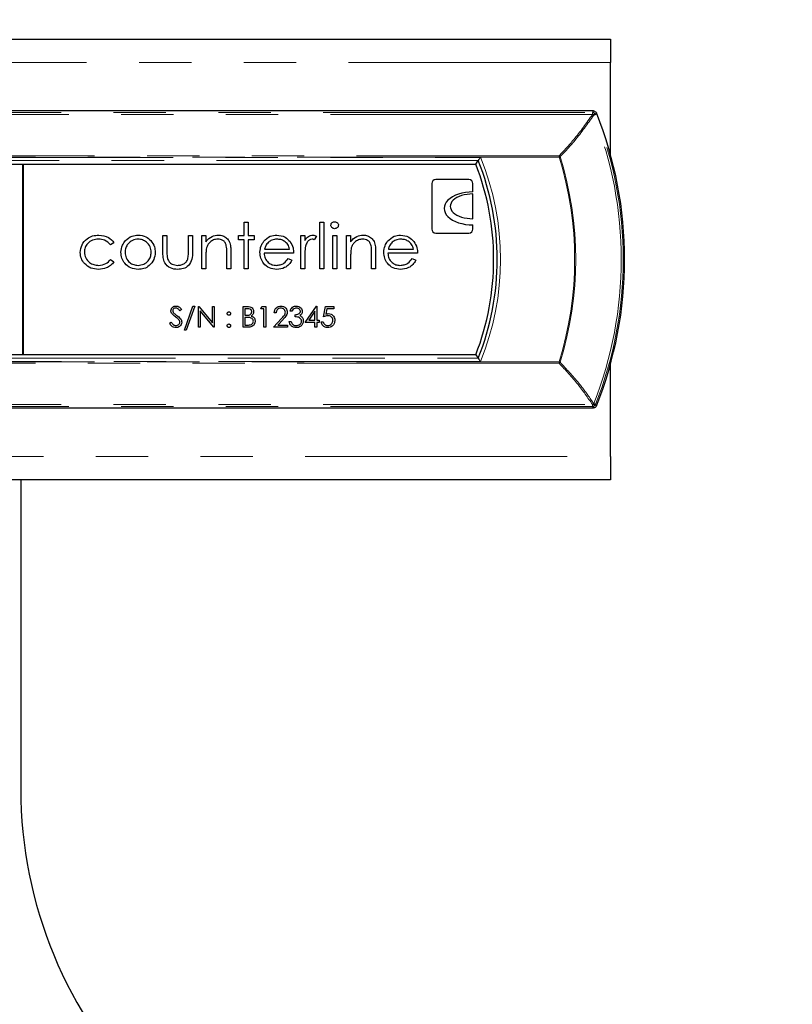
# Model space of a CAD drawing. Units: millimetres. Extents: x 0 to 4905, y -29 to 7172.
# Drawn here: x 2136 to 2230, y 5608 to 5728 of the extents above; entities that cross this region are included whole.
import ezdxf

# ---------------------------------------------------------------- set-up
doc = ezdxf.new("R2010")
doc.units = ezdxf.units.MM
doc.linetypes.add('PHANTOM', pattern=[63.5, 31.75, -6.35, 6.35, -6.35, 6.35, -6.35])
doc.layers.add('GA geom', color=7, linetype='Continuous')

msp = doc.modelspace()

# ---------------------------------------------------------------- linework, layer by layer
at = {"color": 7, "linetype": 'Continuous', "lineweight": 25}
for p, q in [((2043.92, 5725.27), (2207.92, 5725.27)), ((2207.92, 5725.27), (2207.92, 5722.43)), ((2207.92, 5711.34), (2207.92, 5722.43)), ((2205.87, 5716.58), (2045.97, 5716.58)), ((2060.23, 5710.12), (2191.61, 5710.12)), ((2136.67, 5687.03), (2136.67, 5710.12)), ((2136.77, 5687.03), (2136.77, 5710.12)), ((2191.61, 5710.12), (2191.9, 5710.55)), ((2186.26, 5707.76), (2186.26, 5702.26)), ((2190.76, 5708.26), (2186.76, 5708.26)), ((2191.26, 5706.76), (2191.26, 5707.76)), ((2191.26, 5703.51), (2191.26, 5706.51)), ((2163.53, 5703.08), (2164.02, 5703.08)), ((2163.53, 5701.46), (2163.53, 5703.08)), ((2164.02, 5703.08), (2164.02, 5701.46)), ((2172.7, 5703.08), (2173.19, 5703.08)), ((2172.7, 5697.44), (2172.7, 5703.08)), ((2173.19, 5703.08), (2173.19, 5697.44)), ((2191.26, 5702.26), (2191.26, 5702.76)), ((2153.66, 5701.46), (2154.15, 5701.46)), ((2153.66, 5699.54), (2153.66, 5701.46)), ((2154.15, 5701.46), (2154.15, 5699.59)), ((2156.76, 5701.46), (2157.25, 5701.46)), ((2156.76, 5699.59), (2156.76, 5701.46)), ((2157.25, 5701.46), (2157.25, 5699.5)), ((2158.38, 5701.46), (2158.87, 5701.46)), ((2158.38, 5697.44), (2158.38, 5701.46)), ((2158.87, 5701.46), (2158.87, 5700.73)), ((2162.82, 5701.46), (2163.53, 5701.46)), ((2162.82, 5700.96), (2162.82, 5701.46)), ((2164.02, 5701.46), (2164.73, 5701.46)), ((2164.73, 5701.46), (2164.73, 5700.96)), ((2170.37, 5701.46), (2170.86, 5701.46)), ((2170.37, 5697.44), (2170.37, 5701.46)), ((2170.86, 5701.46), (2170.86, 5700.87)), ((2172.27, 5701.39), (2172, 5700.96)), ((2174.25, 5701.46), (2174.74, 5701.46)), ((2174.25, 5697.44), (2174.25, 5701.46)), ((2174.74, 5701.46), (2174.74, 5697.44)), ((2175.94, 5697.44), (2175.94, 5701.46)), ((2175.94, 5701.46), (2176.43, 5701.46)), ((2176.43, 5701.46), (2176.43, 5700.73)), ((2186.76, 5701.76), (2190.76, 5701.76)), ((2147.73, 5700.59), (2147.32, 5700.33)), ((2163.53, 5700.96), (2162.82, 5700.96)), ((2163.53, 5697.44), (2163.53, 5700.96)), ((2164.73, 5700.96), (2164.02, 5700.96)), ((2164.02, 5700.96), (2164.02, 5697.44)), ((2136.67, 5699.5), (2136.77, 5699.55)), ((2158.87, 5698.89), (2158.87, 5697.44)), ((2161.41, 5697.44), (2161.41, 5699.33)), ((2161.91, 5699.49), (2161.91, 5697.44)), ((2169.52, 5699.34), (2165.93, 5699.34)), ((2165.98, 5699.84), (2169.03, 5699.84)), ((2176.43, 5698.89), (2176.43, 5697.44)), ((2178.97, 5697.44), (2178.97, 5699.33)), ((2179.46, 5699.49), (2179.46, 5697.44)), ((2184.54, 5699.34), (2180.95, 5699.34)), ((2181, 5699.84), (2184.05, 5699.84)), ((2147.32, 5698.57), (2147.73, 5698.3)), ((2168.87, 5698.71), (2169.31, 5698.48)), ((2170.86, 5698.79), (2170.86, 5697.44)), ((2183.89, 5698.71), (2184.33, 5698.48)), ((2158.87, 5697.44), (2158.38, 5697.44)), ((2161.91, 5697.44), (2161.41, 5697.44)), ((2164.02, 5697.44), (2163.53, 5697.44)), ((2170.86, 5697.44), (2170.37, 5697.44)), ((2173.19, 5697.44), (2172.7, 5697.44)), ((2174.74, 5697.44), (2174.25, 5697.44)), ((2176.43, 5697.44), (2175.94, 5697.44)), ((2179.46, 5697.44), (2178.97, 5697.44)), ((2156.27, 5690.02), (2157.31, 5692.93)), ((2157.55, 5692.93), (2156.5, 5690.02)), ((2157.31, 5692.93), (2157.55, 5692.93)), ((2157.97, 5692.87), (2158.01, 5692.87)), ((2157.97, 5690.37), (2157.97, 5692.87)), ((2158.01, 5692.87), (2159.67, 5690.9)), ((2159.67, 5692.87), (2159.89, 5692.87)), ((2159.67, 5690.9), (2159.67, 5692.87)), ((2159.89, 5692.87), (2159.89, 5690.37)), ((2163.38, 5690.37), (2163.38, 5692.87)), ((2163.38, 5692.87), (2163.87, 5692.87)), ((2165.53, 5692.61), (2165.68, 5692.87)), ((2165.68, 5692.87), (2166.14, 5692.87)), ((2166.14, 5692.87), (2166.14, 5690.37)), ((2170.92, 5690.95), (2172.28, 5692.93)), ((2172.28, 5692.93), (2172.33, 5692.93)), ((2172.33, 5692.93), (2172.33, 5691.2)), ((2173.13, 5691.62), (2173.38, 5692.87)), ((2173.38, 5692.87), (2174.41, 5692.87)), ((2174.41, 5692.87), (2174.41, 5692.61)), ((2155.92, 5692.51), (2155.71, 5692.36)), ((2159.84, 5690.37), (2158.19, 5692.33)), ((2158.19, 5692.33), (2158.19, 5690.37)), ((2163.61, 5692.61), (2163.61, 5691.81)), ((2163.91, 5692.61), (2163.61, 5692.61)), ((2163.61, 5691.81), (2163.76, 5691.81)), ((2165.92, 5692.61), (2165.53, 5692.61)), ((2165.92, 5690.37), (2165.92, 5692.61)), ((2167.39, 5692.1), (2167.17, 5692.1)), ((2169.31, 5692.29), (2169.09, 5692.29)), ((2169.7, 5691.62), (2169.7, 5691.88)), ((2172.1, 5692.29), (2171.36, 5691.2)), ((2172.1, 5691.2), (2172.1, 5692.29)), ((2173.56, 5692.61), (2173.42, 5691.96)), ((2174.41, 5692.61), (2173.56, 5692.61)), ((2154.47, 5690.85), (2154.68, 5690.98)), ((2163.76, 5691.56), (2163.61, 5691.56)), ((2163.61, 5691.56), (2163.61, 5690.63)), ((2163.61, 5690.63), (2163.93, 5690.63)), ((2167.07, 5690.37), (2168.04, 5691.41)), ((2168.23, 5691.29), (2167.6, 5690.63)), ((2167.6, 5690.63), (2168.77, 5690.63)), ((2168.77, 5690.63), (2168.77, 5690.37)), ((2168.99, 5691.04), (2169.22, 5691.04)), ((2172.1, 5690.95), (2170.92, 5690.95)), ((2171.36, 5691.2), (2172.1, 5691.2)), ((2172.1, 5690.37), (2172.1, 5690.95)), ((2172.33, 5691.2), (2172.61, 5691.2)), ((2172.33, 5690.95), (2172.33, 5690.37)), ((2172.61, 5690.95), (2172.33, 5690.95)), ((2172.61, 5691.2), (2172.61, 5690.95)), ((2172.87, 5691.01), (2173.09, 5691.01)), ((2156.5, 5690.02), (2156.27, 5690.02)), ((2158.19, 5690.37), (2157.97, 5690.37)), ((2159.89, 5690.37), (2159.84, 5690.37)), ((2164.06, 5690.37), (2163.38, 5690.37)), ((2166.14, 5690.37), (2165.92, 5690.37)), ((2168.77, 5690.37), (2167.07, 5690.37)), ((2172.33, 5690.37), (2172.1, 5690.37)), ((2191.61, 5687.03), (2060.23, 5687.03)), ((2191.61, 5687.03), (2191.9, 5686.6)), ((2207.92, 5674.71), (2207.92, 5685.81)), ((2045.97, 5680.58), (2205.87, 5680.58)), ((2207.92, 5674.71), (2207.92, 5671.87)), ((2207.92, 5671.87), (2043.92, 5671.87))]:
    msp.add_line(p, q, dxfattribs=at)
at = {"color": 8, "linetype": 'PHANTOM', "lineweight": 18}
for p, q in [((2207.92, 5722.43), (2043.92, 5722.43)), ((2046.09, 5716.4), (2205.75, 5716.4)), ((2205.75, 5716.16), (2046.09, 5716.16)), ((2205.75, 5716.4), (2205.75, 5716.16)), ((2206.12, 5716.14), (2206.12, 5716.15)), ((2050.14, 5711.15), (2201.7, 5711.15)), ((2201.7, 5710.99), (2050.14, 5710.99)), ((2059.67, 5710.95), (2192.17, 5710.95)), ((2201.7, 5711.15), (2201.7, 5710.99)), ((2191.9, 5710.55), (2059.94, 5710.55)), ((2050.14, 5686.16), (2201.7, 5686.16)), ((2201.7, 5686), (2050.14, 5686)), ((2192.17, 5686.2), (2059.67, 5686.2)), ((2059.94, 5686.6), (2191.9, 5686.6)), ((2201.7, 5686.16), (2201.7, 5686)), ((2046.09, 5680.99), (2205.75, 5680.99)), ((2205.75, 5680.99), (2205.75, 5680.75)), ((2206.12, 5681), (2206.12, 5681.01)), ((2205.75, 5680.75), (2046.09, 5680.75)), ((2043.92, 5674.71), (2207.92, 5674.71))]:
    msp.add_line(p, q, dxfattribs=at)
at = {"color": 8, "linetype": 'PHANTOM', "lineweight": 18, "flags": 128}
for points in [[(2205.75, 5716.4), (2205.8, 5716.48), (2205.87, 5716.58)], [(2206.12, 5716.15), (2206.1, 5716.17), (2206.07, 5716.18), (2206.04, 5716.19), (2205.99, 5716.2), (2205.94, 5716.2), (2205.88, 5716.19), (2205.81, 5716.18), (2205.75, 5716.16)], [(2206.12, 5716.14), (2206.1, 5716.16), (2206.08, 5716.18), (2206.04, 5716.19), (2205.99, 5716.19), (2205.94, 5716.19), (2205.88, 5716.18), (2205.81, 5716.17), (2205.75, 5716.15)], [(2205.9, 5716.05), (2205.94, 5716.07), (2205.99, 5716.09), (2206.02, 5716.1), (2206.06, 5716.12), (2206.08, 5716.13), (2206.1, 5716.14), (2206.12, 5716.14), (2206.12, 5716.14)], [(2206.24, 5716.32), (2206.22, 5716.3), (2206.14, 5716.18), (2206.12, 5716.15)], [(2201.82, 5711.03), (2201.81, 5711.03), (2201.79, 5711.02), (2201.78, 5711.02), (2201.76, 5711.01), (2201.74, 5711.01), (2201.73, 5711), (2201.71, 5711), (2201.7, 5710.99)], [(2201.7, 5686.16), (2201.71, 5686.15), (2201.73, 5686.15), (2201.74, 5686.14), (2201.76, 5686.14), (2201.78, 5686.13), (2201.79, 5686.13), (2201.81, 5686.12), (2201.82, 5686.12)], [(2205.75, 5681), (2205.81, 5680.98), (2205.88, 5680.97), (2205.94, 5680.96), (2205.99, 5680.96), (2206.04, 5680.96), (2206.08, 5680.97), (2206.1, 5680.99), (2206.12, 5681.01)], [(2205.75, 5680.99), (2205.81, 5680.97), (2205.88, 5680.96), (2205.94, 5680.95), (2205.99, 5680.95), (2206.04, 5680.96), (2206.07, 5680.97), (2206.1, 5680.98), (2206.12, 5681)], [(2206.12, 5681.01), (2206.12, 5681.01), (2206.1, 5681.01), (2206.08, 5681.02), (2206.06, 5681.03), (2206.02, 5681.05), (2205.99, 5681.06), (2205.94, 5681.08), (2205.9, 5681.1)], [(2206.12, 5681), (2206.14, 5680.97), (2206.21, 5680.86), (2206.24, 5680.83)], [(2205.87, 5680.58), (2205.8, 5680.67), (2205.75, 5680.75)]]:
    msp.add_lwpolyline(points, dxfattribs=at)
at = {"color": 8, "linetype": 'PHANTOM', "lineweight": 18}
for centre, radius, start, end in [((2205.75, 5716), 0.4, 21.7158, 89.9503), ((2205.17, 5715.12), 1.19, 52.2449, 60.7887), ((2161.88, 5698.58), 47.36, 338.3415, 21.6585), ((2161.88, 5698.58), 47.6, 338.3415, 21.6585), ((2161.88, 5698.58), 32.72, 337.7789, 22.2211), ((2200.82, 5710.11), 1.36, 42.7735, 49.9261), ((2161.88, 5698.58), 41.71, 342.6769, 17.3231), ((2161.88, 5698.58), 41.84, 342.6769, 17.3231), ((2200.82, 5687.04), 1.36, 310.0736, 317.2269), ((2205.17, 5682.03), 1.19, 299.2128, 307.7536), ((2205.75, 5681.15), 0.4, 270.0503, 338.2836)]:
    msp.add_arc(centre, radius, start, end, dxfattribs=at)
at = {"color": 7, "linetype": 'Continuous', "lineweight": 25}
for centre, radius, start, end in [((2161.88, 5698.58), 47.77, 338.1908, 21.8092), ((2161.88, 5698.58), 31.89, 338.7742, 21.2258), ((2161.88, 5698.58), 32.32, 338.2533, 21.7467), ((2186.76, 5707.76), 0.5, 90, 180), ((2190.76, 5707.76), 0.5, 0, 90), ((2186.76, 5702.26), 0.5, 180, 270), ((2190.76, 5702.26), 0.5, 270, 0)]:
    msp.add_arc(centre, radius, start, end, dxfattribs=at)
at = {"color": 8, "linetype": 'PHANTOM', "lineweight": 18}
for centre, start_param, end_param in [((2161.88, 5699.42), 5.076627, 5.076758), ((2161.88, 5697.73), 4.34802, 4.348151)]:
    msp.add_ellipse(centre, major_axis=(0, 46.95), ratio=0.999891, start_param=start_param, end_param=end_param, dxfattribs=at)
at = {"color": 7, "linetype": 'Continuous', "lineweight": 25}
for centre, major_axis, ratio in [((2191.26, 5704.76), (3.5, 0), 0.571429), ((2191.26, 5705.01), (2.75, 0), 0.545455)]:
    msp.add_ellipse(centre, major_axis=major_axis, ratio=ratio, start_param=1.570796, end_param=4.712389, dxfattribs=at)
at = {"color": 8, "linetype": 'PHANTOM', "lineweight": 18}
for points, knots in [([(2201.7, 5711.15), (2202.31, 5711.79), (2203.79, 5713.36), (2205.02, 5715.11), (2205.75, 5716.15)], [0, 0, 0, 0, 0.407836, 1, 1, 1, 1]), ([(2205.9, 5716.05), (2205.16, 5715.01), (2204, 5713.37), (2202.54, 5711.76), (2201.92, 5711.13), (2201.82, 5711.03)], [0, 0, 0, 0, 0.592123, 0.935671, 1, 1, 1, 1]), ([(2205.75, 5681), (2205.17, 5681.83), (2203.96, 5683.59), (2202.48, 5685.17), (2201.7, 5686)], [0, 0, 0, 0, 0.474706, 1, 1, 1, 1]), ([(2201.82, 5686.12), (2202.6, 5685.28), (2203.94, 5683.85), (2205.21, 5682.12), (2205.78, 5681.27), (2205.9, 5681.1)], [0, 0, 0, 0, 0.525268, 0.902421, 1, 1, 1, 1])]:
    msp.add_open_spline(points, degree=3, knots=knots, dxfattribs=at)
at = {"color": 7, "linetype": 'Continuous', "lineweight": 25}
for points, knots in [([(2205.87, 5716.58), (2205.91, 5716.57), (2206, 5716.56), (2206.12, 5716.49), (2206.2, 5716.41), (2206.23, 5716.35), (2206.24, 5716.32)], [0, 0, 0, 0, 0.2833337, 0.5666635, 0.8499201, 1, 1, 1, 1]), ([(2191.9, 5710.55), (2191.9, 5710.56), (2191.91, 5710.57), (2191.95, 5710.63), (2192.01, 5710.72), (2192.09, 5710.83), (2192.14, 5710.91), (2192.17, 5710.95), (2192.17, 5710.95)], [0, 0, 0, 0, 0.181102, 0.361603, 0.556892, 0.785934, 0.993737, 1, 1, 1, 1]), ([(2174.03, 5702.73), (2174.04, 5702.79), (2174.06, 5702.92), (2174.19, 5703.06), (2174.34, 5703.14), (2174.44, 5703.15), (2174.49, 5703.15)], [0, 0, 0, 0, 0.27929, 0.558893, 0.779449, 1, 1, 1, 1]), ([(2174.49, 5702.3), (2174.43, 5702.31), (2174.3, 5702.33), (2174.15, 5702.44), (2174.05, 5702.57), (2174.04, 5702.67), (2174.03, 5702.73)], [0, 0, 0, 0, 0.279784, 0.559696, 0.779919, 1, 1, 1, 1]), ([(2174.49, 5703.15), (2174.56, 5703.14), (2174.69, 5703.13), (2174.84, 5703.02), (2174.94, 5702.88), (2174.95, 5702.78), (2174.95, 5702.73)], [0, 0, 0, 0, 0.279871, 0.559866, 0.77991, 1, 1, 1, 1]), ([(2174.95, 5702.73), (2174.94, 5702.66), (2174.92, 5702.53), (2174.79, 5702.4), (2174.64, 5702.32), (2174.54, 5702.31), (2174.49, 5702.3)], [0, 0, 0, 0, 0.2791604, 0.5588644, 0.7793572, 1, 1, 1, 1]), ([(2143.64, 5699.42), (2143.69, 5699.74), (2143.77, 5700.38), (2144.39, 5701.08), (2145.13, 5701.47), (2145.64, 5701.51), (2145.89, 5701.53)], [0, 0, 0, 0, 0.279381, 0.558781, 0.779281, 1, 1, 1, 1]), ([(2145.89, 5701.53), (2146.31, 5701.48), (2147.05, 5701.4), (2147.53, 5700.84), (2147.73, 5700.59)], [0, 0, 0, 0, 0.560655, 1, 1, 1, 1]), ([(2149.13, 5700.86), (2149.38, 5701.08), (2149.82, 5701.46), (2150.41, 5701.51), (2150.66, 5701.53)], [0, 0, 0, 0, 0.55888, 1, 1, 1, 1]), ([(2150.66, 5701.53), (2150.99, 5701.49), (2151.57, 5701.43), (2152, 5701.04), (2152.19, 5700.87)], [0, 0, 0, 0, 0.559181, 1, 1, 1, 1]), ([(2158.87, 5700.73), (2159.11, 5700.99), (2159.53, 5701.44), (2160.14, 5701.5), (2160.4, 5701.53)], [0, 0, 0, 0, 0.559141, 1, 1, 1, 1]), ([(2160.4, 5701.53), (2160.58, 5701.51), (2160.94, 5701.48), (2161.42, 5701.19), (2161.77, 5700.73), (2161.89, 5700.12), (2161.9, 5699.7), (2161.91, 5699.49)], [0, 0, 0, 0, 0.186605, 0.373059, 0.559364, 0.77925, 1, 1, 1, 1]), ([(2165.9, 5700.78), (2166.14, 5701.02), (2166.58, 5701.46), (2167.2, 5701.51), (2167.47, 5701.53)], [0, 0, 0, 0, 0.558577, 1, 1, 1, 1]), ([(2167.47, 5701.53), (2167.82, 5701.49), (2168.46, 5701.41), (2168.89, 5700.94), (2169.08, 5700.74)], [0, 0, 0, 0, 0.558918, 1, 1, 1, 1]), ([(2170.86, 5700.87), (2171, 5701.06), (2171.19, 5701.32), (2171.57, 5701.5), (2171.75, 5701.52), (2171.84, 5701.53)], [0, 0, 0, 0, 0.558787, 0.779481, 1, 1, 1, 1]), ([(2171.84, 5701.53), (2171.93, 5701.52), (2172.08, 5701.5), (2172.21, 5701.42), (2172.27, 5701.39)], [0, 0, 0, 0, 0.559242, 1, 1, 1, 1]), ([(2176.43, 5700.73), (2176.67, 5700.99), (2177.09, 5701.44), (2177.69, 5701.5), (2177.96, 5701.53)], [0, 0, 0, 0, 0.559141, 1, 1, 1, 1]), ([(2177.96, 5701.53), (2178.14, 5701.51), (2178.5, 5701.48), (2178.97, 5701.19), (2179.33, 5700.73), (2179.45, 5700.12), (2179.46, 5699.7), (2179.46, 5699.49)], [0, 0, 0, 0, 0.186605, 0.373059, 0.559364, 0.77925, 1, 1, 1, 1]), ([(2180.91, 5700.78), (2181.16, 5701.02), (2181.6, 5701.46), (2182.22, 5701.51), (2182.49, 5701.53)], [0, 0, 0, 0, 0.558577, 1, 1, 1, 1]), ([(2182.49, 5701.53), (2182.84, 5701.49), (2183.48, 5701.41), (2183.91, 5700.94), (2184.1, 5700.74)], [0, 0, 0, 0, 0.558918, 1, 1, 1, 1]), ([(2145.86, 5701.04), (2145.61, 5701.01), (2145.12, 5700.97), (2144.56, 5700.56), (2144.19, 5700.03), (2144.16, 5699.65), (2144.14, 5699.46)], [0, 0, 0, 0, 0.280136, 0.559769, 0.77989, 1, 1, 1, 1]), ([(2147.32, 5700.33), (2147.09, 5700.56), (2146.68, 5700.97), (2146.11, 5701.02), (2145.86, 5701.04)], [0, 0, 0, 0, 0.5584512, 1, 1, 1, 1]), ([(2148.58, 5699.44), (2148.61, 5699.73), (2148.66, 5700.26), (2148.99, 5700.68), (2149.13, 5700.86)], [0, 0, 0, 0, 0.559285, 1, 1, 1, 1]), ([(2150.66, 5701.04), (2150.43, 5701.01), (2149.96, 5700.95), (2149.44, 5700.51), (2149.12, 5699.99), (2149.09, 5699.62), (2149.07, 5699.43)], [0, 0, 0, 0, 0.279484, 0.559256, 0.779547, 1, 1, 1, 1]), ([(2152.25, 5699.43), (2152.22, 5699.67), (2152.17, 5700.14), (2151.73, 5700.66), (2151.21, 5700.98), (2150.84, 5701.02), (2150.66, 5701.04)], [0, 0, 0, 0, 0.279586, 0.559398, 0.779653, 1, 1, 1, 1]), ([(2152.19, 5700.87), (2152.37, 5700.63), (2152.68, 5700.2), (2152.72, 5699.67), (2152.74, 5699.44)], [0, 0, 0, 0, 0.559216, 1, 1, 1, 1]), ([(2160.32, 5701.04), (2160.14, 5701.02), (2159.8, 5700.98), (2159.39, 5700.7), (2159.09, 5700.36), (2159, 5700.1), (2158.95, 5699.97)], [0, 0, 0, 0, 0.2795522, 0.5593724, 0.7797028, 1, 1, 1, 1]), ([(2161.35, 5700.24), (2161.32, 5700.37), (2161.24, 5700.63), (2160.88, 5700.98), (2160.53, 5701.01), (2160.32, 5701.04)], [0, 0, 0, 0, 0.281191, 0.56133, 1, 1, 1, 1]), ([(2161.41, 5699.33), (2161.41, 5699.5), (2161.42, 5699.81), (2161.37, 5700.11), (2161.35, 5700.24)], [0, 0, 0, 0, 0.560255, 1, 1, 1, 1]), ([(2165.43, 5699.44), (2165.46, 5699.71), (2165.5, 5700.2), (2165.77, 5700.6), (2165.9, 5700.78)], [0, 0, 0, 0, 0.559428, 1, 1, 1, 1]), ([(2166.46, 5700.66), (2166.34, 5700.52), (2166.12, 5700.28), (2166.02, 5699.97), (2165.98, 5699.84)], [0, 0, 0, 0, 0.558796, 1, 1, 1, 1]), ([(2167.49, 5701.04), (2167.28, 5701.02), (2166.9, 5700.98), (2166.59, 5700.76), (2166.46, 5700.66)], [0, 0, 0, 0, 0.559459, 1, 1, 1, 1]), ([(2169.03, 5699.84), (2168.97, 5700.03), (2168.85, 5700.41), (2168.43, 5700.79), (2167.96, 5701), (2167.65, 5701.02), (2167.49, 5701.04)], [0, 0, 0, 0, 0.280138, 0.559194, 0.779599, 1, 1, 1, 1]), ([(2169.08, 5700.74), (2169.23, 5700.5), (2169.48, 5700.06), (2169.51, 5699.56), (2169.52, 5699.34)], [0, 0, 0, 0, 0.5588966, 1, 1, 1, 1]), ([(2170.95, 5700.17), (2170.92, 5699.91), (2170.86, 5699.45), (2170.86, 5698.99), (2170.86, 5698.79)], [0, 0, 0, 0, 0.559636, 1, 1, 1, 1]), ([(2171.75, 5701.04), (2171.63, 5701.01), (2171.4, 5700.96), (2171.1, 5700.64), (2171.01, 5700.35), (2170.95, 5700.17)], [0, 0, 0, 0, 0.278335, 0.558768, 1, 1, 1, 1]), ([(2172, 5700.96), (2171.96, 5700.98), (2171.88, 5701.02), (2171.79, 5701.03), (2171.75, 5701.04)], [0, 0, 0, 0, 0.560399, 1, 1, 1, 1]), ([(2177.88, 5701.04), (2177.7, 5701.02), (2177.35, 5700.98), (2176.94, 5700.7), (2176.65, 5700.36), (2176.55, 5700.1), (2176.51, 5699.97)], [0, 0, 0, 0, 0.2795522, 0.5593724, 0.7797028, 1, 1, 1, 1]), ([(2178.91, 5700.24), (2178.87, 5700.37), (2178.79, 5700.63), (2178.44, 5700.98), (2178.09, 5701.01), (2177.88, 5701.04)], [0, 0, 0, 0, 0.281191, 0.56133, 1, 1, 1, 1]), ([(2178.97, 5699.33), (2178.97, 5699.5), (2178.97, 5699.81), (2178.93, 5700.11), (2178.91, 5700.24)], [0, 0, 0, 0, 0.560255, 1, 1, 1, 1]), ([(2180.45, 5699.44), (2180.48, 5699.71), (2180.52, 5700.2), (2180.79, 5700.6), (2180.91, 5700.78)], [0, 0, 0, 0, 0.559428, 1, 1, 1, 1]), ([(2181.48, 5700.66), (2181.36, 5700.52), (2181.14, 5700.28), (2181.04, 5699.97), (2181, 5699.84)], [0, 0, 0, 0, 0.558796, 1, 1, 1, 1]), ([(2182.51, 5701.04), (2182.3, 5701.02), (2181.92, 5700.98), (2181.61, 5700.76), (2181.48, 5700.66)], [0, 0, 0, 0, 0.559459, 1, 1, 1, 1]), ([(2184.05, 5699.84), (2183.99, 5700.03), (2183.87, 5700.41), (2183.44, 5700.79), (2182.98, 5701), (2182.67, 5701.02), (2182.51, 5701.04)], [0, 0, 0, 0, 0.280138, 0.559194, 0.779599, 1, 1, 1, 1]), ([(2184.1, 5700.74), (2184.25, 5700.5), (2184.5, 5700.06), (2184.53, 5699.56), (2184.54, 5699.34)], [0, 0, 0, 0, 0.5588966, 1, 1, 1, 1]), ([(2145.85, 5697.37), (2145.54, 5697.4), (2144.91, 5697.45), (2144.18, 5697.99), (2143.72, 5698.67), (2143.67, 5699.17), (2143.64, 5699.42)], [0, 0, 0, 0, 0.280077, 0.559646, 0.779818, 1, 1, 1, 1]), ([(2144.14, 5699.46), (2144.17, 5699.22), (2144.24, 5698.73), (2144.71, 5698.19), (2145.28, 5697.91), (2145.67, 5697.88), (2145.86, 5697.86)], [0, 0, 0, 0, 0.279332, 0.558778, 0.779267, 1, 1, 1, 1]), ([(2150.66, 5697.37), (2150.35, 5697.4), (2149.74, 5697.46), (2149.06, 5698.03), (2148.65, 5698.71), (2148.6, 5699.2), (2148.58, 5699.44)], [0, 0, 0, 0, 0.279776, 0.559179, 0.779592, 1, 1, 1, 1]), ([(2149.07, 5699.43), (2149.1, 5699.2), (2149.16, 5698.74), (2149.58, 5698.21), (2150.11, 5697.91), (2150.48, 5697.88), (2150.66, 5697.86)], [0, 0, 0, 0, 0.279618, 0.559167, 0.779512, 1, 1, 1, 1]), ([(2152.74, 5699.44), (2152.7, 5699.13), (2152.63, 5698.52), (2152.07, 5697.83), (2151.39, 5697.42), (2150.9, 5697.39), (2150.66, 5697.37)], [0, 0, 0, 0, 0.2795214, 0.5593814, 0.7795069, 1, 1, 1, 1]), ([(2150.66, 5697.86), (2150.89, 5697.89), (2151.36, 5697.94), (2151.89, 5698.36), (2152.19, 5698.89), (2152.23, 5699.25), (2152.25, 5699.43)], [0, 0, 0, 0, 0.279745, 0.559113, 0.779606, 1, 1, 1, 1]), ([(2155.46, 5697.37), (2155.15, 5697.39), (2154.54, 5697.44), (2153.88, 5698.06), (2153.67, 5698.83), (2153.66, 5699.3), (2153.66, 5699.54)], [0, 0, 0, 0, 0.280053, 0.557959, 0.778388, 1, 1, 1, 1]), ([(2154.15, 5699.59), (2154.15, 5699.42), (2154.15, 5699.1), (2154.2, 5698.79), (2154.23, 5698.65)], [0, 0, 0, 0, 0.560376, 1, 1, 1, 1]), ([(2157.25, 5699.5), (2157.25, 5699.2), (2157.24, 5698.6), (2156.85, 5697.82), (2156.16, 5697.41), (2155.69, 5697.38), (2155.46, 5697.37)], [0, 0, 0, 0, 0.281501, 0.559646, 0.779299, 1, 1, 1, 1]), ([(2156.68, 5698.61), (2156.71, 5698.8), (2156.76, 5699.12), (2156.76, 5699.45), (2156.76, 5699.59)], [0, 0, 0, 0, 0.559371, 1, 1, 1, 1]), ([(2158.95, 5699.97), (2158.92, 5699.77), (2158.87, 5699.41), (2158.87, 5699.05), (2158.87, 5698.89)], [0, 0, 0, 0, 0.559658, 1, 1, 1, 1]), ([(2167.45, 5697.37), (2167.15, 5697.4), (2166.54, 5697.45), (2165.88, 5698.04), (2165.5, 5698.72), (2165.45, 5699.2), (2165.43, 5699.44)], [0, 0, 0, 0, 0.279885, 0.558858, 0.779462, 1, 1, 1, 1]), ([(2165.93, 5699.34), (2165.95, 5699.13), (2166, 5698.69), (2166.39, 5698.2), (2166.88, 5697.9), (2167.22, 5697.88), (2167.39, 5697.86)], [0, 0, 0, 0, 0.279964, 0.559359, 0.779525, 1, 1, 1, 1]), ([(2176.51, 5699.97), (2176.48, 5699.77), (2176.43, 5699.41), (2176.43, 5699.05), (2176.43, 5698.89)], [0, 0, 0, 0, 0.559658, 1, 1, 1, 1]), ([(2182.47, 5697.37), (2182.17, 5697.4), (2181.56, 5697.45), (2180.9, 5698.04), (2180.52, 5698.72), (2180.47, 5699.2), (2180.45, 5699.44)], [0, 0, 0, 0, 0.279885, 0.558858, 0.779462, 1, 1, 1, 1]), ([(2180.95, 5699.34), (2180.97, 5699.13), (2181.02, 5698.69), (2181.41, 5698.2), (2181.9, 5697.9), (2182.24, 5697.88), (2182.41, 5697.86)], [0, 0, 0, 0, 0.279964, 0.559359, 0.779526, 1, 1, 1, 1]), ([(2147.73, 5698.3), (2147.61, 5698.14), (2147.35, 5697.82), (2146.7, 5697.45), (2146.17, 5697.4), (2145.85, 5697.37)], [0, 0, 0, 0, 0.280196, 0.560588, 1, 1, 1, 1]), ([(2145.86, 5697.86), (2146.18, 5697.9), (2146.75, 5697.97), (2147.15, 5698.38), (2147.32, 5698.57)], [0, 0, 0, 0, 0.558788, 1, 1, 1, 1]), ([(2154.23, 5698.65), (2154.29, 5698.52), (2154.41, 5698.25), (2154.85, 5697.93), (2155.23, 5697.89), (2155.46, 5697.86)], [0, 0, 0, 0, 0.280116, 0.560544, 1, 1, 1, 1]), ([(2155.46, 5697.86), (2155.61, 5697.87), (2155.89, 5697.89), (2156.26, 5698.06), (2156.54, 5698.31), (2156.63, 5698.51), (2156.68, 5698.61)], [0, 0, 0, 0, 0.28027, 0.560007, 0.780074, 1, 1, 1, 1]), ([(2167.39, 5697.86), (2167.56, 5697.88), (2167.89, 5697.9), (2168.46, 5698.14), (2168.71, 5698.49), (2168.87, 5698.71)], [0, 0, 0, 0, 0.2805348, 0.5609658, 1, 1, 1, 1]), ([(2169.31, 5698.48), (2169.2, 5698.3), (2168.97, 5697.93), (2168.34, 5697.47), (2167.79, 5697.41), (2167.45, 5697.37)], [0, 0, 0, 0, 0.280919, 0.561407, 1, 1, 1, 1]), ([(2182.41, 5697.86), (2182.58, 5697.88), (2182.91, 5697.9), (2183.47, 5698.14), (2183.73, 5698.49), (2183.89, 5698.71)], [0, 0, 0, 0, 0.2805348, 0.5609658, 1, 1, 1, 1]), ([(2184.33, 5698.48), (2184.22, 5698.3), (2183.99, 5697.93), (2183.36, 5697.47), (2182.81, 5697.41), (2182.47, 5697.37)], [0, 0, 0, 0, 0.280919, 0.561407, 1, 1, 1, 1]), ([(2154.63, 5692.35), (2154.64, 5692.44), (2154.67, 5692.62), (2154.84, 5692.81), (2155.04, 5692.92), (2155.18, 5692.93), (2155.25, 5692.93)], [0, 0, 0, 0, 0.279551, 0.558798, 0.779376, 1, 1, 1, 1]), ([(2155.25, 5692.93), (2155.33, 5692.93), (2155.48, 5692.91), (2155.72, 5692.76), (2155.84, 5692.61), (2155.92, 5692.51)], [0, 0, 0, 0, 0.2797496, 0.5595011, 1, 1, 1, 1]), ([(2163.87, 5692.87), (2163.98, 5692.87), (2164.19, 5692.86), (2164.47, 5692.74), (2164.64, 5692.5), (2164.66, 5692.33), (2164.67, 5692.25)], [0, 0, 0, 0, 0.28132, 0.559921, 0.779934, 1, 1, 1, 1]), ([(2167.17, 5692.1), (2167.18, 5692.22), (2167.21, 5692.47), (2167.42, 5692.74), (2167.69, 5692.91), (2167.88, 5692.93), (2167.98, 5692.93)], [0, 0, 0, 0, 0.280029, 0.559515, 0.779667, 1, 1, 1, 1]), ([(2167.98, 5692.93), (2168.09, 5692.92), (2168.31, 5692.9), (2168.56, 5692.7), (2168.71, 5692.45), (2168.73, 5692.28), (2168.74, 5692.19)], [0, 0, 0, 0, 0.279891, 0.559224, 0.779583, 1, 1, 1, 1]), ([(2169.09, 5692.29), (2169.12, 5692.39), (2169.17, 5692.58), (2169.37, 5692.79), (2169.6, 5692.92), (2169.75, 5692.93), (2169.83, 5692.93)], [0, 0, 0, 0, 0.280287, 0.559678, 0.779744, 1, 1, 1, 1]), ([(2169.83, 5692.93), (2169.93, 5692.92), (2170.14, 5692.9), (2170.38, 5692.74), (2170.53, 5692.52), (2170.55, 5692.36), (2170.56, 5692.28)], [0, 0, 0, 0, 0.280085, 0.559868, 0.780098, 1, 1, 1, 1]), ([(2154.77, 5691.97), (2154.73, 5692.04), (2154.65, 5692.15), (2154.64, 5692.29), (2154.63, 5692.35)], [0, 0, 0, 0, 0.559843, 1, 1, 1, 1]), ([(2155.18, 5691.63), (2155.1, 5691.69), (2154.96, 5691.79), (2154.83, 5691.92), (2154.77, 5691.97)], [0, 0, 0, 0, 0.560412, 1, 1, 1, 1]), ([(2155.22, 5692.68), (2155.17, 5692.67), (2155.07, 5692.67), (2154.95, 5692.59), (2154.87, 5692.48), (2154.86, 5692.4), (2154.86, 5692.36)], [0, 0, 0, 0, 0.280273, 0.559932, 0.779918, 1, 1, 1, 1]), ([(2154.86, 5692.36), (2154.86, 5692.33), (2154.87, 5692.26), (2154.92, 5692.14), (2154.98, 5692.08), (2155.02, 5692.04)], [0, 0, 0, 0, 0.279948, 0.559774, 1, 1, 1, 1]), ([(2155.02, 5692.04), (2155.08, 5691.99), (2155.19, 5691.91), (2155.31, 5691.82), (2155.36, 5691.79)], [0, 0, 0, 0, 0.5599091, 1, 1, 1, 1]), ([(2155.71, 5692.36), (2155.64, 5692.45), (2155.54, 5692.57), (2155.36, 5692.67), (2155.27, 5692.67), (2155.22, 5692.68)], [0, 0, 0, 0, 0.559817, 0.779847, 1, 1, 1, 1]), ([(2155.36, 5691.79), (2155.52, 5691.67), (2155.73, 5691.51), (2155.92, 5691.21), (2155.94, 5691.06), (2155.95, 5690.98)], [0, 0, 0, 0, 0.560116, 0.780284, 1, 1, 1, 1]), ([(2161.46, 5692.02), (2161.46, 5692.05), (2161.47, 5692.11), (2161.53, 5692.18), (2161.6, 5692.22), (2161.64, 5692.23), (2161.67, 5692.23)], [0, 0, 0, 0, 0.279581, 0.559449, 0.779692, 1, 1, 1, 1]), ([(2161.67, 5691.81), (2161.64, 5691.82), (2161.58, 5691.82), (2161.51, 5691.88), (2161.47, 5691.95), (2161.46, 5692), (2161.46, 5692.02)], [0, 0, 0, 0, 0.279649, 0.5593, 0.779613, 1, 1, 1, 1]), ([(2161.67, 5692.23), (2161.7, 5692.23), (2161.76, 5692.22), (2161.83, 5692.16), (2161.87, 5692.09), (2161.87, 5692.05), (2161.88, 5692.02)], [0, 0, 0, 0, 0.279596, 0.55921, 0.779476, 1, 1, 1, 1]), ([(2161.88, 5692.02), (2161.87, 5691.99), (2161.87, 5691.93), (2161.81, 5691.86), (2161.74, 5691.82), (2161.69, 5691.81), (2161.67, 5691.81)], [0, 0, 0, 0, 0.279522, 0.55933, 0.779548, 1, 1, 1, 1]), ([(2163.76, 5691.81), (2163.92, 5691.81), (2164.11, 5691.81), (2164.31, 5691.94), (2164.38, 5692.03), (2164.43, 5692.13), (2164.44, 5692.21), (2164.44, 5692.25)], [0, 0, 0, 0, 0.498606, 0.624009, 0.7494, 0.874736, 1, 1, 1, 1]), ([(2164.44, 5692.25), (2164.43, 5692.31), (2164.42, 5692.4), (2164.34, 5692.5), (2164.19, 5692.6), (2164.04, 5692.61), (2163.91, 5692.61)], [0, 0, 0, 0, 0.249284, 0.374927, 0.500648, 1, 1, 1, 1]), ([(2164.67, 5692.25), (2164.66, 5692.19), (2164.65, 5692.07), (2164.57, 5691.87), (2164.45, 5691.78), (2164.38, 5691.72)], [0, 0, 0, 0, 0.280866, 0.561528, 1, 1, 1, 1]), ([(2164.38, 5691.72), (2164.45, 5691.69), (2164.6, 5691.63), (2164.76, 5691.46), (2164.84, 5691.27), (2164.85, 5691.14), (2164.86, 5691.08)], [0, 0, 0, 0, 0.280381, 0.5596044, 0.7797647, 1, 1, 1, 1]), ([(2167.97, 5692.68), (2167.88, 5692.67), (2167.71, 5692.65), (2167.52, 5692.5), (2167.42, 5692.3), (2167.4, 5692.17), (2167.39, 5692.1)], [0, 0, 0, 0, 0.2796989, 0.5588448, 0.779177, 1, 1, 1, 1]), ([(2168.51, 5692.17), (2168.5, 5692.25), (2168.48, 5692.4), (2168.33, 5692.57), (2168.15, 5692.66), (2168.03, 5692.67), (2167.97, 5692.68)], [0, 0, 0, 0, 0.279127, 0.558979, 0.779352, 1, 1, 1, 1]), ([(2168.04, 5691.41), (2168.16, 5691.53), (2168.33, 5691.7), (2168.49, 5691.97), (2168.5, 5692.1), (2168.51, 5692.17)], [0, 0, 0, 0, 0.560717, 0.780532, 1, 1, 1, 1]), ([(2168.74, 5692.19), (2168.73, 5692.09), (2168.71, 5691.89), (2168.51, 5691.59), (2168.33, 5691.41), (2168.23, 5691.29)], [0, 0, 0, 0, 0.279287, 0.559154, 1, 1, 1, 1]), ([(2169.84, 5692.68), (2169.77, 5692.67), (2169.64, 5692.66), (2169.43, 5692.54), (2169.36, 5692.39), (2169.31, 5692.29)], [0, 0, 0, 0, 0.2806358, 0.5603644, 1, 1, 1, 1]), ([(2169.7, 5691.88), (2169.84, 5691.89), (2170.05, 5691.91), (2170.26, 5692.06), (2170.33, 5692.18), (2170.34, 5692.25), (2170.34, 5692.29)], [0, 0, 0, 0, 0.499417, 0.749013, 0.874543, 1, 1, 1, 1]), ([(2170.34, 5692.29), (2170.33, 5692.35), (2170.3, 5692.48), (2170.11, 5692.64), (2169.94, 5692.67), (2169.84, 5692.68)], [0, 0, 0, 0, 0.2788585, 0.5600742, 1, 1, 1, 1]), ([(2170.56, 5692.28), (2170.56, 5692.23), (2170.55, 5692.11), (2170.46, 5691.92), (2170.34, 5691.83), (2170.27, 5691.77)], [0, 0, 0, 0, 0.2805088, 0.5607932, 1, 1, 1, 1]), ([(2170.27, 5691.77), (2170.33, 5691.74), (2170.43, 5691.69), (2170.51, 5691.6), (2170.54, 5691.56)], [0, 0, 0, 0, 0.559798, 1, 1, 1, 1]), ([(2173.68, 5691.75), (2173.57, 5691.74), (2173.38, 5691.72), (2173.21, 5691.65), (2173.13, 5691.62)], [0, 0, 0, 0, 0.559417, 1, 1, 1, 1]), ([(2173.42, 5691.96), (2173.48, 5691.97), (2173.57, 5692), (2173.67, 5692), (2173.72, 5692.01)], [0, 0, 0, 0, 0.560065, 1, 1, 1, 1]), ([(2174.28, 5691.2), (2174.27, 5691.28), (2174.25, 5691.46), (2174.08, 5691.64), (2173.88, 5691.74), (2173.75, 5691.74), (2173.68, 5691.75)], [0, 0, 0, 0, 0.279539, 0.558616, 0.779047, 1, 1, 1, 1]), ([(2173.72, 5692.01), (2173.84, 5691.99), (2174.08, 5691.97), (2174.34, 5691.74), (2174.49, 5691.47), (2174.5, 5691.28), (2174.51, 5691.19)], [0, 0, 0, 0, 0.279688, 0.559025, 0.779291, 1, 1, 1, 1]), ([(2155.23, 5690.31), (2155.14, 5690.32), (2154.96, 5690.33), (2154.67, 5690.52), (2154.55, 5690.73), (2154.47, 5690.85)], [0, 0, 0, 0, 0.279881, 0.559666, 1, 1, 1, 1]), ([(2154.68, 5690.98), (2154.76, 5690.87), (2154.86, 5690.71), (2155.07, 5690.58), (2155.18, 5690.57), (2155.23, 5690.56)], [0, 0, 0, 0, 0.559322, 0.779782, 1, 1, 1, 1]), ([(2155.63, 5691.23), (2155.56, 5691.31), (2155.42, 5691.46), (2155.25, 5691.58), (2155.18, 5691.63)], [0, 0, 0, 0, 0.559498, 1, 1, 1, 1]), ([(2155.23, 5690.56), (2155.3, 5690.57), (2155.43, 5690.58), (2155.6, 5690.68), (2155.7, 5690.83), (2155.72, 5690.93), (2155.72, 5690.99)], [0, 0, 0, 0, 0.280275, 0.560148, 0.780155, 1, 1, 1, 1]), ([(2155.95, 5690.98), (2155.93, 5690.88), (2155.91, 5690.68), (2155.71, 5690.46), (2155.47, 5690.33), (2155.31, 5690.31), (2155.23, 5690.31)], [0, 0, 0, 0, 0.279182, 0.559085, 0.779445, 1, 1, 1, 1]), ([(2155.72, 5690.99), (2155.72, 5691.04), (2155.71, 5691.13), (2155.66, 5691.2), (2155.63, 5691.23)], [0, 0, 0, 0, 0.558993, 1, 1, 1, 1]), ([(2161.46, 5690.55), (2161.46, 5690.58), (2161.47, 5690.64), (2161.53, 5690.71), (2161.6, 5690.75), (2161.64, 5690.75), (2161.67, 5690.76)], [0, 0, 0, 0, 0.279574, 0.559281, 0.779545, 1, 1, 1, 1]), ([(2161.67, 5690.34), (2161.64, 5690.34), (2161.58, 5690.35), (2161.51, 5690.41), (2161.47, 5690.47), (2161.46, 5690.52), (2161.46, 5690.55)], [0, 0, 0, 0, 0.279584, 0.559142, 0.779578, 1, 1, 1, 1]), ([(2161.67, 5690.76), (2161.7, 5690.75), (2161.76, 5690.74), (2161.83, 5690.69), (2161.87, 5690.62), (2161.87, 5690.57), (2161.88, 5690.55)], [0, 0, 0, 0, 0.279594, 0.559207, 0.779471, 1, 1, 1, 1]), ([(2161.88, 5690.55), (2161.87, 5690.52), (2161.87, 5690.45), (2161.81, 5690.39), (2161.74, 5690.34), (2161.69, 5690.34), (2161.67, 5690.34)], [0, 0, 0, 0, 0.279469, 0.55936, 0.779679, 1, 1, 1, 1]), ([(2164.22, 5691.53), (2164.14, 5691.54), (2163.98, 5691.56), (2163.83, 5691.56), (2163.76, 5691.56)], [0, 0, 0, 0, 0.5597337, 1, 1, 1, 1]), ([(2163.93, 5690.63), (2164.09, 5690.63), (2164.34, 5690.63), (2164.55, 5690.82), (2164.62, 5690.96), (2164.63, 5691.04), (2164.63, 5691.08)], [0, 0, 0, 0, 0.499359, 0.748735, 0.874399, 1, 1, 1, 1]), ([(2164.86, 5691.08), (2164.84, 5690.97), (2164.81, 5690.74), (2164.59, 5690.51), (2164.32, 5690.39), (2164.15, 5690.38), (2164.06, 5690.37)], [0, 0, 0, 0, 0.2791415, 0.558654, 0.7790577, 1, 1, 1, 1]), ([(2164.63, 5691.08), (2164.63, 5691.14), (2164.61, 5691.26), (2164.47, 5691.44), (2164.32, 5691.49), (2164.22, 5691.53)], [0, 0, 0, 0, 0.279944, 0.560429, 1, 1, 1, 1]), ([(2169.83, 5690.31), (2169.71, 5690.32), (2169.48, 5690.34), (2169.21, 5690.53), (2169.05, 5690.78), (2169.01, 5690.96), (2168.99, 5691.04)], [0, 0, 0, 0, 0.279887, 0.558979, 0.779263, 1, 1, 1, 1]), ([(2169.22, 5691.04), (2169.24, 5690.97), (2169.28, 5690.84), (2169.37, 5690.74), (2169.41, 5690.7)], [0, 0, 0, 0, 0.560697, 1, 1, 1, 1]), ([(2169.41, 5690.7), (2169.48, 5690.65), (2169.61, 5690.57), (2169.76, 5690.57), (2169.83, 5690.56)], [0, 0, 0, 0, 0.5587544, 1, 1, 1, 1]), ([(2170.47, 5691.09), (2170.46, 5691.14), (2170.46, 5691.22), (2170.38, 5691.38), (2170.15, 5691.6), (2169.88, 5691.61), (2169.7, 5691.62)], [0, 0, 0, 0, 0.125587, 0.251191, 0.500605, 1, 1, 1, 1]), ([(2170.69, 5691.11), (2170.67, 5690.99), (2170.64, 5690.74), (2170.4, 5690.48), (2170.12, 5690.33), (2169.92, 5690.31), (2169.83, 5690.31)], [0, 0, 0, 0, 0.279303, 0.558838, 0.779277, 1, 1, 1, 1]), ([(2169.83, 5690.56), (2169.92, 5690.57), (2170.09, 5690.58), (2170.3, 5690.71), (2170.44, 5690.89), (2170.46, 5691.02), (2170.47, 5691.09)], [0, 0, 0, 0, 0.280601, 0.560153, 0.780302, 1, 1, 1, 1]), ([(2170.54, 5691.56), (2170.59, 5691.48), (2170.68, 5691.34), (2170.69, 5691.18), (2170.69, 5691.11)], [0, 0, 0, 0, 0.559417, 1, 1, 1, 1]), ([(2173.63, 5690.31), (2173.53, 5690.32), (2173.31, 5690.34), (2173.07, 5690.53), (2172.92, 5690.76), (2172.89, 5690.93), (2172.87, 5691.01)], [0, 0, 0, 0, 0.279623, 0.55902, 0.779379, 1, 1, 1, 1]), ([(2173.09, 5691.01), (2173.11, 5690.94), (2173.15, 5690.8), (2173.31, 5690.66), (2173.48, 5690.58), (2173.59, 5690.57), (2173.65, 5690.56)], [0, 0, 0, 0, 0.280052, 0.559166, 0.779583, 1, 1, 1, 1]), ([(2174.51, 5691.19), (2174.49, 5691.06), (2174.46, 5690.8), (2174.24, 5690.5), (2173.94, 5690.33), (2173.74, 5690.31), (2173.63, 5690.31)], [0, 0, 0, 0, 0.279863, 0.55927, 0.779422, 1, 1, 1, 1]), ([(2173.65, 5690.56), (2173.74, 5690.57), (2173.93, 5690.6), (2174.14, 5690.77), (2174.26, 5690.98), (2174.27, 5691.12), (2174.28, 5691.2)], [0, 0, 0, 0, 0.279619, 0.559358, 0.779559, 1, 1, 1, 1]), ([(2191.9, 5686.6), (2191.9, 5686.59), (2191.91, 5686.58), (2191.95, 5686.52), (2192.01, 5686.43), (2192.09, 5686.32), (2192.14, 5686.24), (2192.17, 5686.2), (2192.17, 5686.2)], [0, 0, 0, 0, 0.181102, 0.361604, 0.556894, 0.785933, 0.993736, 1, 1, 1, 1]), ([(2206.24, 5680.83), (2206.22, 5680.79), (2206.17, 5680.71), (2206.07, 5680.62), (2205.96, 5680.58), (2205.89, 5680.58), (2205.87, 5680.58)], [0, 0, 0, 0, 0.283333, 0.566673, 0.849928, 1, 1, 1, 1])]:
    msp.add_open_spline(points, degree=3, knots=knots, dxfattribs=at)
at = {"layer": 'GA geom'}
msp.add_lwpolyline([(2136.43, 5671.87), (2136.43, 5634.38, 0.414214), (2188.93, 5581.88), (2263.93, 5581.88, -0.414214), (2336.43, 5509.38), (2336.43, 5492.26, 0.414214), (2388.93, 5439.76), (2566.93, 5439.76, 6.043884), (2566.93, 5439.76), (2566.93, 5439.76), (2566.93, 5439.76), (2566.93, 5439.76), (2566.93, 5439.76, 0.414214), (2566.93, 5439.76), (2566.93, 5439.76, 0.414214), (2619.43, 5492.26), (2619.43, 5649.38, -0.414214), (2691.93, 5721.88), (2766.93, 5721.88, 0.414214), (2819.43, 5774.38), (2819.43, 5836.88)], format="xyb", dxfattribs=at)

doc.saveas('drawing.dxf')
